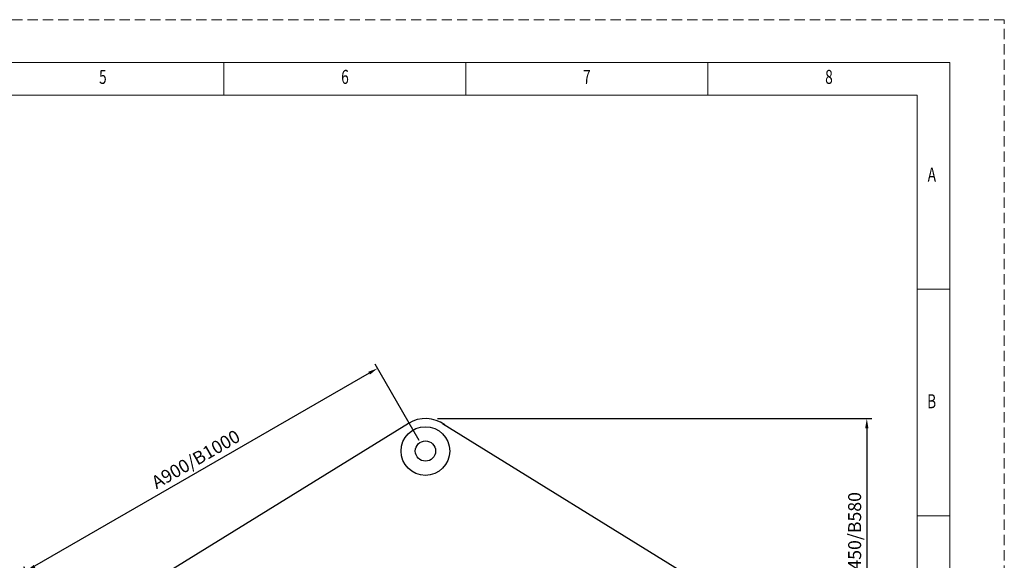
# Model space of a CAD drawing. Units: millimetres. Extents: x 0 to 5088, y 0 to 3563.
# Drawn here: x 2613 to 5039, y 2231 to 3563 of the extents above; entities that cross this region are included whole.
import ezdxf

# ---------------------------------------------------------------- set-up
doc = ezdxf.new("R2010")
doc.units = ezdxf.units.MM
doc.header["$LTSCALE"] = 3
doc.linetypes.add('HIDDEN', pattern=[12.6, 8.4, -4.2])
for name, color, linetype, lineweight in [('図枠', 3, 'Continuous', 9), ('寸法線', 3, 'Continuous', 9), ('本体', 7, 'Continuous', 9)]:
    doc.layers.add(name, color=color, linetype=linetype, lineweight=lineweight)
doc.styles.get("Standard").update_dxf_attribs({"font": 'txt', "bigfont": 'bigfont'})
doc.styles.add('ＭＳ 明朝', font='txt')
doc.dimstyles.get("Standard").update_dxf_attribs({"dimtxt": 0.18, "dimasz": 0.18, "dimexe": 0.18, "dimexo": 0.0625, "dimgap": 0.09, "dimtad": 0, "dimtih": 1, "dimtoh": 1, "dimdec": 4, "dimzin": 0, "dimdsep": 46, "dimtxsty": 'Standard', "dimcen": 0.09, "dimadec": 0, "dimazin": 0, "dimtfac": 1, "dimtdec": 4, "dimtofl": 0, "dimtmove": 0, "dimatfit": 3, "dimfxl": 1, "dimtolj": 1, "dimtzin": 0, "dimarcsym": 0})

# ---------------------------------------------------------------- blocks, each defined once
blk = doc.blocks.new('*G28')
at = {"layer": '図枠', "color": 7, "linetype": 'Continuous', "lineweight": 9, "insert": (2808.4, 3404.8), "char_height": 34.566, "width": 18.133, "attachment_point": 7}
blk.add_mtext('{\\fＭＳ ゴシック;\\W0.714286;5}', dxfattribs=at)
blk = doc.blocks.new('*G29')
at = {"layer": '図枠', "color": 7, "linetype": 'Continuous', "lineweight": 9, "insert": (3405, 3404.8), "char_height": 34.566, "width": 17.797, "attachment_point": 7}
blk.add_mtext('{\\fＭＳ ゴシック;\\W0.714286;6}', dxfattribs=at)
blk = doc.blocks.new('*G30')
at = {"layer": '図枠', "color": 7, "linetype": 'Continuous', "lineweight": 9, "insert": (4001, 3404.8), "char_height": 34.566, "width": 16.905, "attachment_point": 7}
blk.add_mtext('{\\fＭＳ ゴシック;\\W0.714286;7}', dxfattribs=at)
blk = doc.blocks.new('*G31')
at = {"layer": '図枠', "color": 7, "linetype": 'Continuous', "lineweight": 9, "insert": (4597.4, 3404.8), "char_height": 34.566, "width": 18.509, "attachment_point": 7}
blk.add_mtext('{\\fＭＳ ゴシック;\\W0.714286;8}', dxfattribs=at)
blk = doc.blocks.new('*G38')
at = {"layer": '図枠', "color": 7, "linetype": 'Continuous', "lineweight": 9, "insert": (4850, 3164.2), "char_height": 34.566, "width": 21.356, "attachment_point": 7}
blk.add_mtext('{\\fＭＳ ゴシック;\\W0.714286;A}', dxfattribs=at)
blk = doc.blocks.new('*G39')
at = {"layer": '図枠', "color": 7, "linetype": 'Continuous', "lineweight": 9, "insert": (4848.6, 2605.4), "char_height": 34.566, "width": 19.042, "attachment_point": 7}
blk.add_mtext('{\\fＭＳ ゴシック;\\W0.714286;B}', dxfattribs=at)
blk = doc.blocks.new('*G56')
at = {"layer": '図枠', "color": 7, "linetype": 'Continuous', "lineweight": 9, "insert": (2808.4, 3404.8), "char_height": 34.566, "width": 18.133, "attachment_point": 7}
blk.add_mtext('{\\fＭＳ ゴシック;\\W0.714286;5}', dxfattribs=at)
blk = doc.blocks.new('*G57')
at = {"layer": '図枠', "color": 7, "linetype": 'Continuous', "lineweight": 9, "insert": (3405, 3404.8), "char_height": 34.566, "width": 17.797, "attachment_point": 7}
blk.add_mtext('{\\fＭＳ ゴシック;\\W0.714286;6}', dxfattribs=at)
blk = doc.blocks.new('*G58')
at = {"layer": '図枠', "color": 7, "linetype": 'Continuous', "lineweight": 9, "insert": (4001, 3404.8), "char_height": 34.566, "width": 16.905, "attachment_point": 7}
blk.add_mtext('{\\fＭＳ ゴシック;\\W0.714286;7}', dxfattribs=at)
blk = doc.blocks.new('*G59')
at = {"layer": '図枠', "color": 7, "linetype": 'Continuous', "lineweight": 9, "insert": (4597.4, 3404.8), "char_height": 34.566, "width": 18.509, "attachment_point": 7}
blk.add_mtext('{\\fＭＳ ゴシック;\\W0.714286;8}', dxfattribs=at)
blk = doc.blocks.new('*G66')
at = {"layer": '図枠', "color": 7, "linetype": 'Continuous', "lineweight": 9, "insert": (4850, 3164.2), "char_height": 34.566, "width": 21.356, "attachment_point": 7}
blk.add_mtext('{\\fＭＳ ゴシック;\\W0.714286;A}', dxfattribs=at)
blk = doc.blocks.new('*G67')
at = {"layer": '図枠', "color": 7, "linetype": 'Continuous', "lineweight": 9, "insert": (4848.6, 2605.4), "char_height": 34.566, "width": 19.042, "attachment_point": 7}
blk.add_mtext('{\\fＭＳ ゴシック;\\W0.714286;B}', dxfattribs=at)
blk = doc.blocks.new('*G84')
at = {"layer": '図枠', "color": 7, "linetype": 'Continuous', "lineweight": 9, "insert": (2808.4, 3404.8), "char_height": 34.566, "width": 18.133, "attachment_point": 7}
blk.add_mtext('{\\fＭＳ ゴシック;\\W0.714286;5}', dxfattribs=at)
blk = doc.blocks.new('*G85')
at = {"layer": '図枠', "color": 7, "linetype": 'Continuous', "lineweight": 9, "insert": (3405, 3404.8), "char_height": 34.566, "width": 17.797, "attachment_point": 7}
blk.add_mtext('{\\fＭＳ ゴシック;\\W0.714286;6}', dxfattribs=at)
blk = doc.blocks.new('*G86')
at = {"layer": '図枠', "color": 7, "linetype": 'Continuous', "lineweight": 9, "insert": (4001, 3404.8), "char_height": 34.566, "width": 16.905, "attachment_point": 7}
blk.add_mtext('{\\fＭＳ ゴシック;\\W0.714286;7}', dxfattribs=at)
blk = doc.blocks.new('*G87')
at = {"layer": '図枠', "color": 7, "linetype": 'Continuous', "lineweight": 9, "insert": (4597.4, 3404.8), "char_height": 34.566, "width": 18.509, "attachment_point": 7}
blk.add_mtext('{\\fＭＳ ゴシック;\\W0.714286;8}', dxfattribs=at)
blk = doc.blocks.new('*G94')
at = {"layer": '図枠', "color": 7, "linetype": 'Continuous', "lineweight": 9, "insert": (4850, 3164.2), "char_height": 34.566, "width": 21.356, "attachment_point": 7}
blk.add_mtext('{\\fＭＳ ゴシック;\\W0.714286;A}', dxfattribs=at)
blk = doc.blocks.new('*G95')
at = {"layer": '図枠', "color": 7, "linetype": 'Continuous', "lineweight": 9, "insert": (4848.6, 2605.4), "char_height": 34.566, "width": 19.042, "attachment_point": 7}
blk.add_mtext('{\\fＭＳ ゴシック;\\W0.714286;B}', dxfattribs=at)
blk = doc.blocks.new('Dim5')
at = {"layer": 'Defpoints', "color": 0}
for p in [(3612.5, 2500), (2628.7, 2203.9), (2746.5, 2000)]:
    blk.add_point(p, dxfattribs=at)
at = {"layer": '寸法線', "color": 0, "linetype": 'Continuous', "lineweight": -2}
for p, q in [((3597.5, 2526), (3488.8, 2714.3)), ((3474, 2691.9), (2649.5, 2215.9)), ((2731.5, 2026), (2622.7, 2214.3))]:
    blk.add_line(p, q, dxfattribs=at)
at = {"layer": '寸法線', "color": 0}
for points in [[(3476, 2688.5), (3472, 2695.4), (3494.8, 2703.9)], [(2647.5, 2219.4), (2651.5, 2212.5), (2628.7, 2203.9)]]:
    blk.add_solid(points, dxfattribs=at)
at = {"layer": '寸法線', "color": 0, "lineweight": 9, "insert": (3046.7, 2479.9), "char_height": 32, "width": 2045.966, "attachment_point": 5, "rotation": 30, "style": 'ＭＳ 明朝'}
blk.add_mtext('\\A1;A900/B1000', dxfattribs=at)
blk = doc.blocks.new('Dim10')
at = {"layer": 'Defpoints', "color": 0}
for p in [(4478.525404, 2000), (3875, 1150), (4700, 1150)]:
    blk.add_point(p, dxfattribs=at)
at = {"layer": '寸法線', "color": 0, "linetype": 'Continuous', "lineweight": -2}
for p, q in [((4508.525404, 2000), (4712, 2000)), ((4700, 1976), (4700, 1174)), ((3905, 1150), (4712, 1150))]:
    blk.add_line(p, q, dxfattribs=at)
at = {"layer": '寸法線', "color": 0}
for points in [[(4704, 1976), (4696, 1976), (4700, 2000)], [(4696, 1174), (4704, 1174), (4700, 1150)]]:
    blk.add_solid(points, dxfattribs=at)
at = {"layer": '寸法線', "color": 0, "lineweight": 9, "insert": (4670, 1575), "char_height": 32, "width": 2005.40625, "attachment_point": 5, "rotation": 90, "style": 'ＭＳ 明朝'}
blk.add_mtext('\\A1;A720/B850', dxfattribs=at)
blk = doc.blocks.new('Dim11')
at = {"layer": 'Defpoints', "color": 0}
for p in [(3612.5, 2580), (4478.525404, 2000), (4700, 2000)]:
    blk.add_point(p, dxfattribs=at)
at = {"layer": '寸法線', "color": 0, "linetype": 'Continuous', "lineweight": -2}
for p, q in [((3642.5, 2580), (4712, 2580)), ((4700, 2556), (4700, 2024)), ((4508.525404, 2000), (4712, 2000))]:
    blk.add_line(p, q, dxfattribs=at)
at = {"layer": '寸法線', "color": 0}
for points in [[(4704, 2556), (4696, 2556), (4700, 2580)], [(4696, 2024), (4704, 2024), (4700, 2000)]]:
    blk.add_solid(points, dxfattribs=at)
at = {"layer": '寸法線', "color": 0, "lineweight": 9, "insert": (4670, 2290), "char_height": 32, "width": 2005.40625, "attachment_point": 5, "rotation": 90, "style": 'ＭＳ 明朝'}
blk.add_mtext('\\A1;A450/B580', dxfattribs=at)

msp = doc.modelspace()

# ---------------------------------------------------------------- linework, layer by layer
at = {"layer": '図枠', "color": 7, "linetype": 'Continuous', "lineweight": 9}
for p, q in [((3115.629, 3377.34), (3115.629, 3457.994)), ((3115.629, 3377.34), (3115.629, 3457.994)), ((3115.629, 3377.34), (3115.629, 3457.994)), ((3711.889, 3377.34), (3711.889, 3457.994)), ((3711.889, 3377.34), (3711.889, 3457.994)), ((3711.889, 3377.34), (3711.889, 3457.994)), ((4308.148, 3377.34), (4308.148, 3457.994)), ((4308.148, 3377.34), (4308.148, 3457.994)), ((4308.148, 3377.34), (4308.148, 3457.994)), ((4823.754, 3377.34), (214.986, 3377.34)), ((4823.754, 3377.34), (214.986, 3377.34)), ((4823.754, 3377.34), (214.986, 3377.34)), ((4823.754, 185.769), (4823.754, 3377.34)), ((4823.754, 185.769), (4823.754, 3377.34)), ((4823.754, 185.769), (4823.754, 3377.34)), ((4823.754, 2899.181), (4904.407, 2899.181)), ((4823.754, 2899.181), (4904.407, 2899.181)), ((4823.754, 2899.181), (4904.407, 2899.181)), ((4823.754, 2340.368), (4904.407, 2340.368)), ((4823.754, 2340.368), (4904.407, 2340.368)), ((4823.754, 2340.368), (4904.407, 2340.368))]:
    msp.add_line(p, q, dxfattribs=at)
at = {"layer": '図枠', "color": 253, "linetype": 'HIDDEN', "lineweight": 9}
msp.add_lwpolyline([(0, 0), (5038.74, 0), (5038.74, 3563.109), (0, 3563.109), (0, 0)], dxfattribs=at)
msp.add_lwpolyline([(0, 0), (5038.74, 0), (5038.74, 3563.109), (0, 3563.109), (0, 0)], dxfattribs=at)
msp.add_lwpolyline([(0, 0), (5038.74, 0), (5038.74, 3563.109), (0, 3563.109), (0, 0)], dxfattribs=at)
at = {"layer": '図枠', "color": 7, "linetype": 'Continuous', "lineweight": 9}
msp.add_lwpolyline([(134.333, 105.115), (4904.407, 105.115), (4904.407, 3457.994), (134.333, 3457.994), (134.333, 105.115)], dxfattribs=at)
msp.add_lwpolyline([(134.333, 105.115), (4904.407, 105.115), (4904.407, 3457.994), (134.333, 3457.994), (134.333, 105.115)], dxfattribs=at)
msp.add_lwpolyline([(134.333, 105.115), (4904.407, 105.115), (4904.407, 3457.994), (134.333, 3457.994), (134.333, 105.115)], dxfattribs=at)
at = {"layer": '本体', "color": 7, "linetype": 'Continuous', "lineweight": 30}
for p, q in [((3570.44, 2568.051), (2720.187, 2042.532)), ((3654.56, 2568.051), (4504.813, 2042.532))]:
    msp.add_line(p, q, dxfattribs=at)
for radius in [60, 25]:
    msp.add_circle((3612.5, 2500), radius, dxfattribs=at)
msp.add_arc((3612.5, 2500), 80, 53.441781, 121.719131, dxfattribs=at)

# ---------------------------------------------------------------- block references
for name in ['*G28', '*G56', '*G84', '*G29', '*G57', '*G85', '*G30', '*G58', '*G86', '*G31', '*G59', '*G87', '*G38', '*G66', '*G94', '*G39', '*G67', '*G95']:
    msp.add_blockref(name, (0, 0))

# ---------------------------------------------------------------- dimensions: what is measured, and where the dimension line sits
at = {"layer": '寸法線', "color": 3, "linetype": 'Continuous', "lineweight": 9}
for base, p1, p2, angle, text, picture, middle, turn in [((4700, 2000), (3612.5, 2580), (4478.525, 2000), 270, 'A450/B580', 'Dim11', (4670, 2290), 90), ((2628.726, 2203.946), (3612.5, 2500), (2746.475, 2000), 210, 'A900/B1000', 'Dim5', (3046.739, 2479.927), 30), ((4700, 1150), (4478.525, 2000), (3875, 1150), 270, 'A720/B850', 'Dim10', (4670, 1575), 90)]:
    dim = msp.add_linear_dim(base=base, p1=p1, p2=p2, angle=angle, text=text, dimstyle='Standard', override={"dimscale": 1, "dimtxt": 32, "dimasz": 24, "dimexe": 12, "dimexo": 30, "dimgap": 0, "dimtad": 1, "dimtih": 0, "dimtoh": 0, "dimdec": 2, "dimzin": 8, "dimtxsty": 'ＭＳ 明朝', "dimsah": 1, "dimse1": 0, "dimse2": 0, "dimtix": 0, "dimtofl": 1, "dimtmove": 2, "dimatfit": 2, "dimtzin": 8}, dxfattribs=at)
    dim.commit()
    dim.dimension.update_dxf_attribs({"geometry": picture, "text_midpoint": middle, "dimtype": 160, "text_rotation": turn})

doc.saveas('drawing.dxf')
